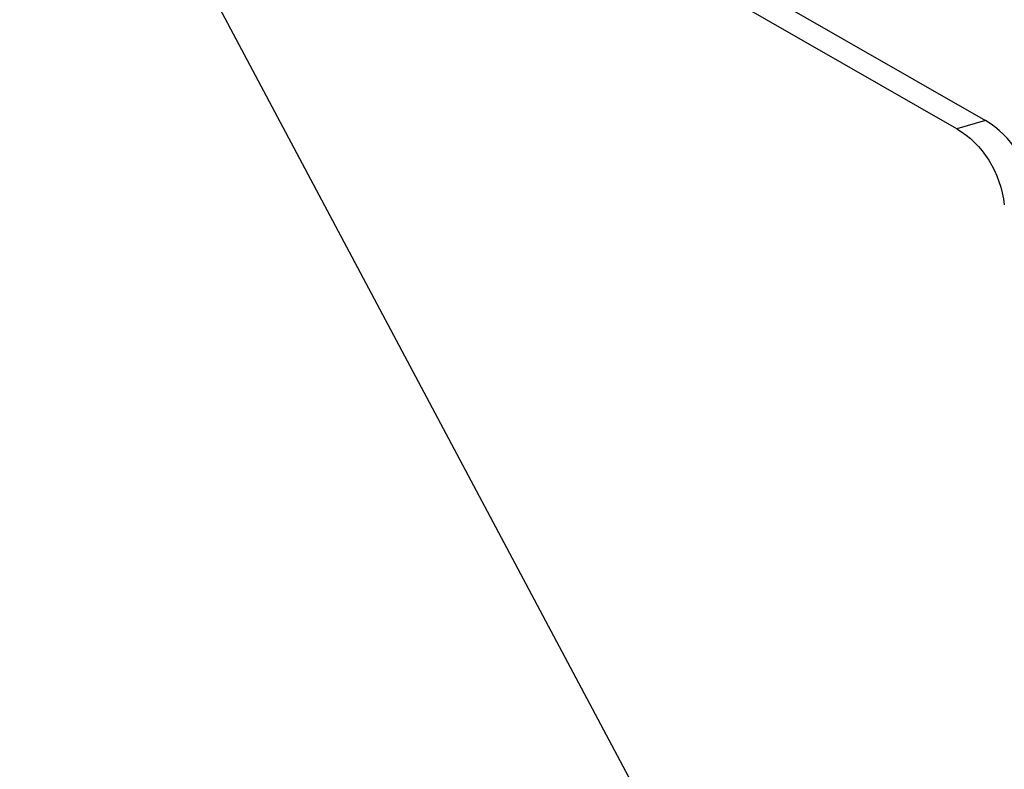
# Model space of a CAD drawing. Units: millimetres. Extents: x 48 to 6860, y 11 to 7009.
# Drawn here: x 2125 to 2344, y 4576 to 4743 of the extents above; entities that cross this region are included whole.
import ezdxf

# ---------------------------------------------------------------- set-up
doc = ezdxf.new("R2010")
doc.units = ezdxf.units.MM
doc.styles.get("Standard").update_dxf_attribs({"font": 'arial.ttf'})
doc.dimstyles.new('ISO-25', dxfattribs={"dimtxt": 2.5, "dimasz": 2.5, "dimexe": 1.25, "dimexo": 0.625, "dimtad": 1, "dimtxsty": 'Standard', "dimcen": 2.5, "dimadec": 0, "dimazin": 0, "dimtfac": 1, "dimtmove": 0, "dimatfit": 3, "dimfxl": 1, "dimarcsym": 0})

# ---------------------------------------------------------------- blocks, each defined once
blk = doc.blocks.new('*D8')
at = {"color": 0, "lineweight": -2, "transparency": 16777216}
for p, q in [((496.61, 6665.84), (496.61, 6727.09)), ((616.61, 6725.84), (6730.17, 6725.84)), ((6850.17, 6665.84), (6850.17, 6727.09))]:
    blk.add_line(p, q, dxfattribs=at)
at = {"color": 0, "transparency": 16777216}
for points in [[(616.61, 6745.84), (616.61, 6705.84), (496.61, 6725.84)], [(6730.17, 6745.84), (6730.17, 6705.84), (6850.17, 6725.84)]]:
    blk.add_solid(points, dxfattribs=at)
at = {"layer": 'Defpoints', "color": 0, "transparency": 16777216}
for p in [(6850.17, 6725.84), (496.61, 4889.18), (6850.17, 4323.23)]:
    blk.add_point(p, dxfattribs=at)
at = {"color": 0, "transparency": 16777216, "insert": (3673.39, 6878.02), "char_height": 200, "attachment_point": 5}
blk.add_mtext('635', dxfattribs=at)
blk = doc.blocks.new('*D9')
at = {"color": 0, "lineweight": -2, "transparency": 16777216}
for p, q in [((391.58, 6576.15), (330.33, 6576.15)), ((331.58, 6456.15), (331.58, 135.5)), ((391.58, 15.5), (330.33, 15.5))]:
    blk.add_line(p, q, dxfattribs=at)
at = {"color": 0, "transparency": 16777216}
for points in [[(311.58, 6456.15), (351.58, 6456.15), (331.58, 6576.15)], [(311.58, 135.5), (351.58, 135.5), (331.58, 15.5)]]:
    blk.add_solid(points, dxfattribs=at)
at = {"layer": 'Defpoints', "color": 0, "transparency": 16777216}
for p in [(3941.21, 6576.15), (331.58, 15.5), (3449.29, 15.5)]:
    blk.add_point(p, dxfattribs=at)
at = {"color": 0, "transparency": 16777216, "insert": (179.47, 3295.83), "char_height": 200, "attachment_point": 5, "rotation": 90}
blk.add_mtext('655', dxfattribs=at)

msp = doc.modelspace()

# ---------------------------------------------------------------- linework, layer by layer
for p, q in [((2147.907, 4786.368), (2298.294, 4503.77)), ((2237.164, 4779.166), (2339.709, 4720.369)), ((2333.331, 4718.541), (2231.959, 4776.665)), ((2339.709, 4720.369), (2333.331, 4718.541))]:
    msp.add_line(p, q)
msp.add_ellipse((2333.465, 4702.786), major_axis=(-5.51, 19.226), ratio=0.8332107, start_param=-1.7678095, end_param=-0.7088088)
at = {"extrusion": (0, 0, -1)}
msp.add_ellipse((2327.087, 4700.957), major_axis=(5.51, -19.226), ratio=0.8332107, start_param=-2.4327838, end_param=-1.3737831, dxfattribs=at)
msp.add_open_spline([(1748.778, 610.217), (2019.06, 223.722), (2859.695, 6.528), (3988.227, 18.139), (5536.288, 278.514), (4903.733, 2304.362), (6625.19, 2250.034), (6867.273, 3270.216), (6849.817, 4040.442), (6847.526, 4545.689), (6872.15, 5322.855), (6542.195, 6248.693), (5344.366, 6609.781), (4313.919, 6575.66), (3358.124, 6573.515), (2257.459, 6615.487), (892.94, 6317.394), (285.557, 4674.42), (884.789, 3310.651), (1608.616, 2005.381), (1490.471, 979.586), (1748.778, 610.217)], degree=3, knots=[0, 0, 0, 0, 1530.7337295, 2056.9763339, 3587.7100645, 5043.9619461, 6192.0122432, 7340.0625403, 7639.5127679, 8539.4882482, 8838.9384758, 9986.9887729, 11135.03907, 12280.5908088, 13123.8029204, 13980.5912705, 15649.2253578, 16797.2756549, 18715.4121952, 19863.4624923, 21326.3697884, 21326.3697884, 21326.3697884, 21326.3697884])

# ---------------------------------------------------------------- dimensions: what is measured, and where the dimension line sits
dim = msp.add_linear_dim(base=(6850.171, 6725.838), p1=(496.606, 4889.18), p2=(6850.171, 4323.23), text='635', dimstyle='ISO-25', override={"dimtxt": 200, "dimasz": 120, "dimgap": 50, "dimtad": 2, "dimfxl": 60, "dimfxlon": 1})
dim.commit()
dim.dimension.update_dxf_attribs({"geometry": '*D8', "text_midpoint": (3673.388, 6878.021)})
dim = msp.add_linear_dim(base=(331.582, 15.501), p1=(3941.211, 6576.15), p2=(3449.288, 15.501), angle=90, text='655', dimstyle='ISO-25', override={"dimtxt": 200, "dimasz": 120, "dimgap": 50, "dimtad": 2, "dimfxl": 60, "dimfxlon": 1})
dim.commit()
dim.dimension.update_dxf_attribs({"geometry": '*D9', "text_midpoint": (179.467, 3295.826)})

doc.saveas('drawing.dxf')
